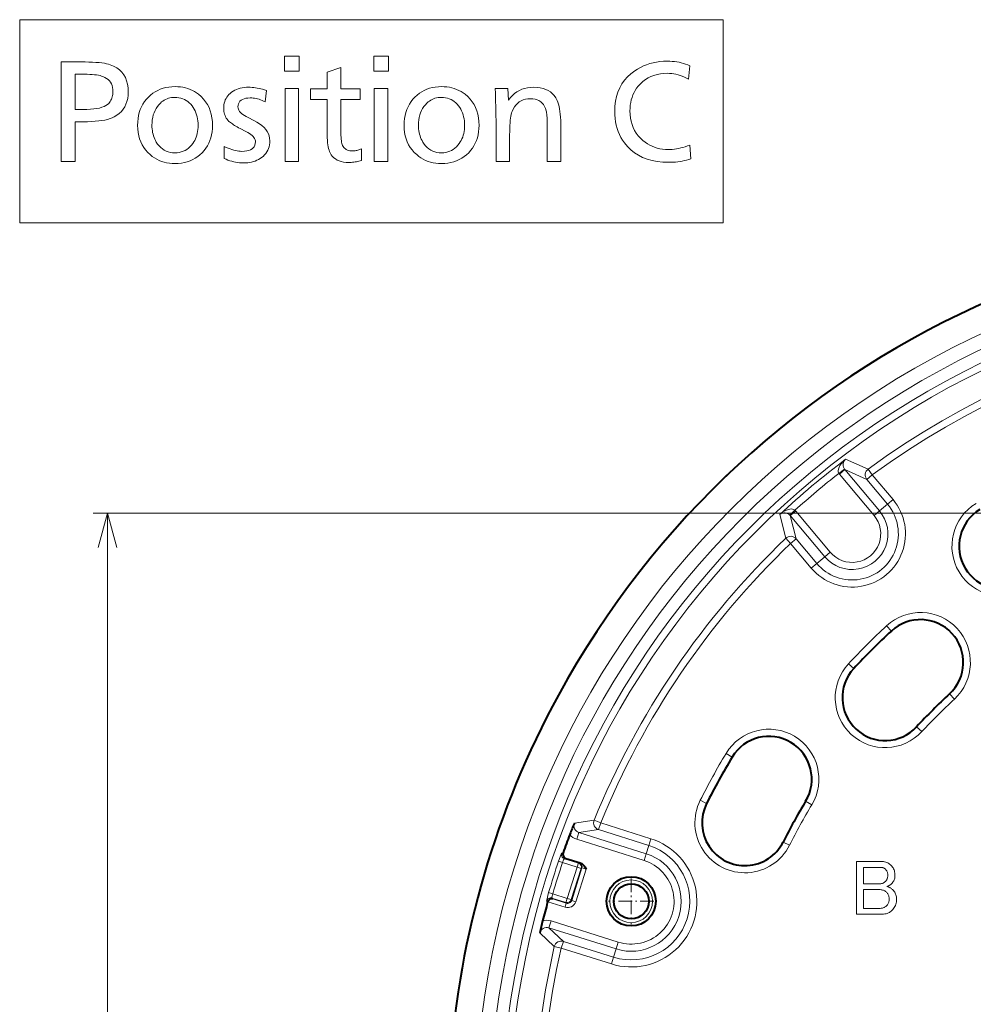
# Model space of a CAD drawing. Extents: x 39 to 758, y 45 to 545.
# Drawn here: x 43 to 110, y 282 to 351 of the extents above; entities that cross this region are included whole.
import ezdxf

# ---------------------------------------------------------------- set-up
doc = ezdxf.new("R2010")
doc.units = 0
doc.linetypes.add('DASHDOT', pattern=[18.5, 12, -3, 0.5, -3])

msp = doc.modelspace()

# ---------------------------------------------------------------- linework, layer by layer
at = {"color": 7, "lineweight": 13}
for p, q in [((100.691422, 320.116486), (102.271019, 319.41571)), ((100.215073, 319.120178), (100.621674, 319.41098)), ((100.262451, 319.059082), (100.215073, 319.120178)), ((100.645416, 319.380432), (100.262451, 319.059082)), ((102.689316, 316.16684), (100.262451, 319.059082)), ((100.645416, 319.380432), (100.621674, 319.41098)), ((100.645416, 319.380432), (102.183365, 318.691284)), ((103.072281, 316.48819), (100.645416, 319.380432)), ((102.56633, 319.012604), (102.183365, 318.691284)), ((102.271019, 319.41571), (102.56633, 319.012604)), ((104.018417, 317.282074), (102.56633, 319.012604)), ((103.635452, 316.960754), (102.183365, 318.691284)), ((103.072281, 316.48819), (103.635452, 316.960754)), ((104.018417, 317.282074), (103.635452, 316.960754)), ((131.4888, 316.326294), (47.866348, 316.326294)), ((48.866348, 232.926285), (48.866348, 316.326294)), ((96.069183, 316.237976), (96.485016, 314.560669)), ((97.133072, 316.534058), (96.776062, 316.184143)), ((96.776062, 316.184143), (96.802048, 316.155457)), ((96.802048, 316.155457), (97.185013, 316.476807)), ((96.802048, 316.155457), (97.213669, 314.52121)), ((99.228928, 313.263214), (96.802048, 316.155457)), ((97.133072, 316.534058), (97.185013, 316.476807)), ((99.611893, 313.584564), (97.185013, 316.476807)), ((103.072281, 316.48819), (102.689316, 316.16684)), ((96.485016, 314.560669), (96.830704, 314.19986)), ((96.830704, 314.19986), (97.213669, 314.52121)), ((98.282791, 312.46933), (96.830704, 314.19986)), ((98.665756, 312.79068), (97.213669, 314.52121)), ((99.228928, 313.263214), (99.611893, 313.584564)), ((98.282791, 312.46933), (98.665756, 312.79068)), ((99.228928, 313.263214), (98.665756, 312.79068)), ((103.562561, 308.416046), (103.901955, 308.048889)), ((100.892746, 305.746246), (101.259918, 305.40686)), ((108.326012, 303.262756), (107.986618, 303.629944)), ((106.046066, 300.982819), (105.678902, 301.322205)), ((92.296021, 299.448334), (92.724808, 299.191162)), ((90.482872, 296.157074), (90.929375, 295.932068)), ((98.314171, 295.838806), (97.885376, 296.096008)), ((81.651604, 294.558685), (83.035782, 294.762482)), ((83.035782, 294.762482), (83.498596, 294.574066)), ((81.967033, 293.8992), (83.348267, 294.09729)), ((83.498596, 294.574066), (83.348267, 294.09729)), ((86.872284, 292.986176), (83.348267, 294.09729)), ((87.022614, 293.462952), (83.498596, 294.574066)), ((81.816696, 293.422424), (81.967033, 293.8992)), ((86.540253, 291.933105), (81.816696, 293.422424)), ((86.690582, 292.409882), (81.967033, 293.8992)), ((87.022614, 293.462952), (86.872284, 292.986176)), ((96.749664, 292.998901), (96.303162, 293.223907)), ((86.690582, 292.409882), (86.872284, 292.986176)), ((80.536499, 291.886383), (80.820602, 291.790619)), ((80.75177, 292.450775), (80.857353, 292.467163)), ((80.944672, 292.06601), (81.050385, 292.082184)), ((81.926414, 291.756439), (80.944672, 292.06601)), ((86.540253, 291.933105), (86.690582, 292.409882)), ((101.447609, 291.86145), (103.181717, 291.86145)), ((101.447609, 288.154785), (101.447609, 291.86145)), ((103.181717, 291.86145), (103.266907, 291.858612)), ((103.266907, 291.858612), (103.34906, 291.850159)), ((103.34906, 291.850159), (103.428177, 291.83609)), ((103.428177, 291.83609), (103.504257, 291.816345)), ((81.83622, 291.470367), (80.820602, 291.790619)), ((81.83622, 291.470367), (81.142899, 289.271454)), ((82.122292, 291.380188), (81.42897, 289.181244)), ((82.175064, 291.407654), (81.456444, 289.128479)), ((82.464233, 291.327271), (81.742516, 289.038269)), ((81.83622, 291.470367), (81.926414, 291.756439)), ((81.83622, 291.470367), (82.122292, 291.380188)), ((81.979195, 291.783936), (81.926414, 291.756439)), ((82.175064, 291.407654), (82.122292, 291.380188)), ((101.946167, 291.449585), (101.946167, 290.300751)), ((103.160034, 291.449585), (101.946167, 291.449585)), ((103.19841, 291.448273), (103.160034, 291.449585)), ((103.235474, 291.444397), (103.19841, 291.448273)), ((103.27124, 291.437897), (103.235474, 291.444397)), ((103.305702, 291.428772), (103.27124, 291.437897)), ((103.338867, 291.417084), (103.305702, 291.428772)), ((103.370728, 291.402771), (103.338867, 291.417084)), ((103.401291, 291.385864), (103.370728, 291.402771)), ((103.430557, 291.366364), (103.401291, 291.385864)), ((103.458527, 291.344238), (103.430557, 291.366364)), ((103.485184, 291.319519), (103.458527, 291.344238)), ((103.518127, 291.28421), (103.485184, 291.319519)), ((103.504257, 291.816345), (103.577309, 291.790985)), ((103.547607, 291.247559), (103.518127, 291.28421)), ((103.573624, 291.209625), (103.547607, 291.247559)), ((103.596161, 291.17041), (103.573624, 291.209625)), ((103.577309, 291.790985), (103.647324, 291.759979)), ((103.615242, 291.129852), (103.596161, 291.17041)), ((103.647324, 291.759979), (103.714302, 291.723358)), ((103.714302, 291.723358), (103.778244, 291.681091)), ((103.778244, 291.681091), (103.839157, 291.633179)), ((103.839157, 291.633179), (103.897034, 291.579651)), ((103.897034, 291.579651), (103.946457, 291.525879)), ((103.946457, 291.525879), (103.990677, 291.468658)), ((103.990677, 291.468658), (104.029694, 291.407959)), ((104.029694, 291.407959), (104.063507, 291.343811)), ((104.063507, 291.343811), (104.092117, 291.276184)), ((104.092117, 291.276184), (104.115532, 291.205078)), ((104.115532, 291.205078), (104.133743, 291.130524)), ((103.454185, 290.423645), (103.485184, 290.452484)), ((103.485184, 290.452484), (103.518127, 290.488251)), ((103.518127, 290.488251), (103.547607, 290.526184)), ((103.547607, 290.526184), (103.573624, 290.566284)), ((103.573624, 290.566284), (103.596161, 290.608551)), ((103.596161, 290.608551), (103.615242, 290.652985)), ((103.630844, 291.088013), (103.615242, 291.129852)), ((103.615242, 290.652985), (103.630844, 290.699585)), ((103.64299, 291.044891), (103.630844, 291.088013)), ((103.630844, 290.699585), (103.64299, 290.748352)), ((103.651657, 291.000458), (103.64299, 291.044891)), ((103.64299, 290.748352), (103.651657, 290.799286)), ((103.65686, 290.954712), (103.651657, 291.000458)), ((103.651657, 290.799286), (103.65686, 290.852417)), ((103.658592, 290.907684), (103.65686, 290.954712)), ((103.65686, 290.852417), (103.658592, 290.907684)), ((104.040314, 290.453552), (104.004547, 290.400452)), ((104.071312, 290.50885), (104.040314, 290.453552)), ((104.097534, 290.566284), (104.071312, 290.50885)), ((104.119003, 290.625885), (104.097534, 290.566284)), ((104.135689, 290.687653), (104.119003, 290.625885)), ((104.133743, 291.130524), (104.146744, 291.05249)), ((104.147614, 290.751617), (104.135689, 290.687653)), ((104.146744, 291.05249), (104.154549, 290.970978)), ((104.15477, 290.817719), (104.147614, 290.751617)), ((104.154549, 290.970978), (104.15715, 290.886017)), ((104.15715, 290.886017), (104.15477, 290.817719)), ((101.946167, 290.300751), (103.116684, 290.300751)), ((101.946167, 289.888885), (101.946167, 288.56665)), ((103.051659, 289.888885), (101.946167, 289.888885)), ((103.115387, 289.886932), (103.051659, 289.888885)), ((103.176514, 289.881104), (103.115387, 289.886932)), ((103.116684, 290.300751), (103.159393, 290.302246)), ((103.159393, 290.302246), (103.20079, 290.306824)), ((103.235039, 289.871338), (103.176514, 289.881104)), ((103.20079, 290.306824), (103.240891, 290.314392)), ((103.290962, 289.857666), (103.235039, 289.871338)), ((103.240891, 290.314392), (103.279694, 290.325012)), ((103.279694, 290.325012), (103.317192, 290.338684)), ((103.344284, 289.840118), (103.290962, 289.857666)), ((103.317192, 290.338684), (103.353394, 290.355377)), ((103.395004, 289.818665), (103.344284, 289.840118)), ((103.353394, 290.355377), (103.38829, 290.375092)), ((103.38829, 290.375092), (103.42189, 290.397858)), ((103.44313, 289.793304), (103.395004, 289.818665)), ((103.42189, 290.397858), (103.454185, 290.423645)), ((103.488647, 289.764038), (103.44313, 289.793304)), ((103.53157, 289.730865), (103.488647, 289.764038)), ((103.631927, 290.119324), (103.593567, 290.105652)), ((103.593567, 290.105652), (103.644501, 290.087677)), ((103.668999, 290.134277), (103.631927, 290.119324)), ((103.644501, 290.087677), (103.693275, 290.068359)), ((103.704765, 290.150513), (103.668999, 290.134277)), ((103.693275, 290.068359), (103.739883, 290.047791)), ((103.739227, 290.168091), (103.704765, 290.150513)), ((103.772392, 290.186951), (103.739227, 290.168091)), ((103.739883, 290.047791), (103.784317, 290.025879)), ((103.80426, 290.207092), (103.772392, 290.186951)), ((103.784317, 290.025879), (103.826584, 290.002686)), ((103.834824, 290.228577), (103.80426, 290.207092)), ((103.826584, 290.002686), (103.866684, 289.97821)), ((103.86409, 290.251312), (103.834824, 290.228577)), ((103.892044, 290.275391), (103.86409, 290.251312)), ((103.866684, 289.97821), (103.904617, 289.952393)), ((103.918709, 290.300751), (103.892044, 290.275391)), ((103.904617, 289.952393), (103.940384, 289.925323)), ((103.964012, 290.349518), (103.918709, 290.300751)), ((103.940384, 289.925323), (103.973984, 289.896912)), ((104.004547, 290.400452), (103.964012, 290.349518)), ((103.973984, 289.896912), (104.005417, 289.867218)), ((104.005417, 289.867218), (104.05484, 289.813904)), ((104.05484, 289.813904), (104.09906, 289.757965)), ((104.09906, 289.757965), (104.138077, 289.699432)), ((79.692238, 289.090393), (79.769333, 289.016388)), ((79.839615, 289.676178), (80.127274, 289.591675)), ((80.070953, 289.294922), (80.139839, 289.229065)), ((81.052696, 288.985382), (80.070953, 289.294922)), ((81.142899, 289.271454), (80.127274, 289.591675)), ((81.08017, 288.932587), (80.139839, 289.229065)), ((81.052696, 288.985382), (81.142899, 289.271454)), ((81.142899, 289.271454), (81.42897, 289.181244)), ((81.456444, 289.128479), (81.42897, 289.181244)), ((81.456444, 289.128479), (81.742516, 289.038269)), ((103.571884, 289.693817), (103.53157, 289.730865)), ((103.604836, 289.657837), (103.571884, 289.693817)), ((103.634315, 289.619232), (103.604836, 289.657837)), ((103.660324, 289.578064), (103.634315, 289.619232)), ((103.682877, 289.534271), (103.660324, 289.578064)), ((103.70195, 289.487885), (103.682877, 289.534271)), ((103.717552, 289.438904), (103.70195, 289.487885)), ((103.729691, 289.387299), (103.717552, 289.438904)), ((103.727737, 289.055664), (103.737495, 289.107666)), ((103.738358, 289.333099), (103.729691, 289.387299)), ((103.737495, 289.107666), (103.743347, 289.161438)), ((103.743561, 289.276337), (103.738358, 289.333099)), ((103.743347, 289.161438), (103.7453, 289.216919)), ((103.7453, 289.216919), (103.743561, 289.276337)), ((104.138077, 289.699432), (104.17189, 289.638306)), ((104.17189, 289.638306), (104.2005, 289.574585)), ((104.2005, 289.574585), (104.223907, 289.50827)), ((104.223907, 289.50827), (104.242119, 289.439331)), ((104.242119, 289.439331), (104.255127, 289.367798)), ((104.262283, 289.123077), (104.252525, 289.032257)), ((104.255127, 289.367798), (104.262924, 289.293671)), ((104.265533, 289.216919), (104.262283, 289.123077)), ((104.262924, 289.293671), (104.265533, 289.216919)), ((80.989975, 288.646515), (79.773209, 289.030151)), ((81.08017, 288.932587), (80.989975, 288.646515)), ((81.08017, 288.932587), (81.052696, 288.985382)), ((101.946167, 288.56665), (103.051659, 288.56665)), ((103.051659, 288.56665), (103.115173, 288.568359)), ((103.115173, 288.568359), (103.175644, 288.573578)), ((103.175644, 288.573578), (103.233093, 288.582245)), ((103.233093, 288.582245), (103.287491, 288.594391)), ((103.287491, 288.594391), (103.338867, 288.609985)), ((103.338867, 288.609985), (103.387207, 288.629059)), ((103.387207, 288.629059), (103.43251, 288.651611)), ((103.43251, 288.651611), (103.474777, 288.677612)), ((103.474777, 288.677612), (103.514008, 288.707092)), ((103.514008, 288.707092), (103.550217, 288.740051)), ((103.550217, 288.740051), (103.58728, 288.779938)), ((103.58728, 288.779938), (103.620438, 288.821564)), ((103.620438, 288.821564), (103.649704, 288.864899)), ((103.649704, 288.864899), (103.675064, 288.910004)), ((103.675064, 288.910004), (103.696526, 288.956818)), ((103.696526, 288.956818), (103.714081, 289.005371)), ((103.714081, 289.005371), (103.727737, 289.055664)), ((103.940384, 288.414917), (103.885757, 288.365479)), ((104.002167, 288.481445), (103.940384, 288.414917)), ((104.057434, 288.551025), (104.002167, 288.481445)), ((104.106209, 288.623657), (104.057434, 288.551025)), ((104.148483, 288.69931), (104.106209, 288.623657)), ((104.184242, 288.777985), (104.148483, 288.69931)), ((104.213501, 288.859711), (104.184242, 288.777985)), ((104.236267, 288.944458), (104.213501, 288.859711)), ((104.252525, 289.032257), (104.236267, 288.944458)), ((80.007263, 287.683624), (79.856934, 287.206848)), ((84.730812, 286.194275), (80.007263, 287.683624)), ((103.160034, 288.154785), (101.447609, 288.154785)), ((103.261482, 288.157379), (103.160034, 288.154785)), ((103.357727, 288.165192), (103.261482, 288.157379)), ((103.448769, 288.178192), (103.357727, 288.165192)), ((103.534607, 288.196411), (103.448769, 288.178192)), ((103.615242, 288.219818), (103.534607, 288.196411)), ((103.690674, 288.248444), (103.615242, 288.219818)), ((103.76091, 288.282257), (103.690674, 288.248444)), ((103.825935, 288.321259), (103.76091, 288.282257)), ((103.885757, 288.365479), (103.825935, 288.321259)), ((80.874763, 286.25235), (79.856934, 287.206848)), ((84.580482, 285.717499), (79.856934, 287.206848)), ((80.237244, 285.886688), (79.220291, 286.847534)), ((80.724434, 285.775543), (80.237244, 285.886688)), ((80.724434, 285.775543), (80.874763, 286.25235)), ((84.248451, 284.664429), (80.724434, 285.775543)), ((84.398781, 285.141235), (80.874763, 286.25235)), ((84.580482, 285.717499), (84.398781, 285.141235)), ((84.730812, 286.194275), (84.580482, 285.717499)), ((84.248451, 284.664429), (84.398781, 285.141235))]:
    msp.add_line(p, q, dxfattribs=at)
at = {"color": 7, "lineweight": 40}
for p, q in [((81.050385, 292.082184), (82.060242, 291.763763)), ((79.773209, 289.030151), (79.769333, 289.016388))]:
    msp.add_line(p, q, dxfattribs=at)
at = {"color": 7, "linetype": 'DASHDOT', "lineweight": 13, "ltscale": 0.079918}
msp.add_line((85.635529, 290.662048), (85.635529, 287.465332), dxfattribs=at)
at = {"color": 7, "linetype": 'DASHDOT', "lineweight": 13, "ltscale": 0.079917}
msp.add_line((87.233879, 289.06369), (84.037186, 289.06369), dxfattribs=at)
at = {"color": 7, "lineweight": 13}
for points in [[(42.697891, 336.718811), (42.697891, 350.983521), (92.084442, 350.983521), (92.084442, 336.718811)], [(45.605453, 348.01712), (46.987808, 348.01712), (47.284489, 348.015198), (47.561085, 348.009399), (47.817596, 347.999725), (48.054028, 347.986206), (48.27037, 347.968811), (48.466629, 347.94754), (48.642807, 347.922424), (48.798901, 347.893433), (48.934906, 347.860565), (49.050835, 347.823853), (49.291924, 347.720947), (49.507641, 347.598816), (49.697975, 347.457428), (49.862934, 347.296783), (50.002514, 347.116913), (50.116714, 346.917816), (50.20554, 346.699432), (50.268986, 346.461853), (50.307053, 346.204987), (50.31974, 345.928894), (50.309868, 345.685791), (50.280243, 345.457306), (50.230873, 345.243439), (50.161758, 345.044189), (50.072891, 344.859558), (49.964279, 344.689575), (49.835915, 344.53418), (49.687809, 344.393433), (49.519951, 344.267303), (49.332344, 344.155792), (49.19495, 344.091125), (49.039909, 344.033264), (48.867218, 343.982208), (48.676884, 343.937988), (48.468899, 343.900543), (48.243271, 343.869904), (47.999992, 343.846069), (47.739067, 343.829071), (47.460495, 343.818848), (47.164276, 343.81546), (46.601254, 343.81546), (46.601254, 341.01712), (45.605453, 341.01712)], [(62.332344, 348.428894), (62.332344, 347.378479), (61.290329, 347.378479), (61.290329, 348.428894)], [(68.597054, 348.428894), (68.597054, 347.378479), (67.555038, 347.378479), (67.555038, 348.428894)], [(89.748314, 347.752441), (89.66848, 346.807037), (89.5205, 346.885284), (89.372345, 346.955292), (89.22403, 347.017059), (89.075539, 347.070587), (88.92688, 347.115875), (88.778061, 347.152924), (88.629074, 347.181763), (88.479912, 347.202332), (88.330582, 347.214691), (88.181091, 347.218811), (87.926849, 347.209747), (87.683441, 347.182526), (87.450882, 347.137146), (87.229156, 347.073608), (87.018272, 346.991913), (86.81823, 346.89209), (86.629028, 346.774109), (86.450668, 346.63797), (86.283142, 346.483704), (86.126465, 346.311249), (86.01709, 346.168365), (85.919235, 346.018646), (85.832893, 345.862122), (85.758064, 345.698822), (85.69474, 345.528687), (85.642937, 345.351746), (85.602646, 345.16803), (85.57386, 344.977478), (85.556595, 344.780121), (85.550835, 344.575958), (85.559906, 344.322296), (85.587135, 344.078979), (85.632523, 343.846008), (85.696045, 343.623352), (85.777725, 343.411041), (85.877556, 343.209076), (85.995544, 343.017426), (86.131676, 342.836121), (86.285965, 342.665161), (86.458397, 342.504517), (86.610878, 342.383179), (86.76915, 342.274628), (86.933228, 342.178802), (87.103104, 342.095795), (87.278778, 342.025543), (87.460251, 341.968048), (87.647514, 341.92334), (87.840584, 341.891418), (88.039444, 341.872253), (88.24411, 341.865875), (88.381676, 341.868988), (88.522095, 341.878296), (88.665375, 341.89386), (88.811508, 341.915619), (88.960495, 341.943604), (89.11235, 341.977814), (89.267052, 342.018219), (89.424622, 342.06485), (89.585037, 342.117737), (89.748314, 342.176788), (89.819748, 341.206207), (89.67247, 341.160706), (89.523102, 341.119995), (89.371628, 341.084076), (89.218063, 341.052917), (89.062393, 341.026581), (88.904617, 341.005035), (88.744743, 340.988281), (88.582764, 340.976288), (88.418686, 340.969116), (88.252518, 340.966705), (87.847221, 340.980408), (87.463272, 341.021515), (87.10067, 341.089996), (86.759399, 341.185883), (86.439491, 341.309143), (86.140915, 341.459808), (85.863693, 341.637878), (85.607803, 341.843353), (85.373276, 342.076202), (85.16008, 342.336456), (85.030746, 342.524261), (84.915039, 342.719666), (84.812935, 342.922607), (84.724449, 343.133087), (84.649574, 343.351166), (84.588318, 343.576782), (84.540665, 343.809998), (84.506638, 344.050751), (84.486214, 344.299072), (84.479401, 344.554962), (84.493484, 344.919098), (84.535706, 345.265381), (84.606087, 345.593719), (84.704613, 345.904205), (84.831299, 346.196747), (84.98613, 346.471405), (85.169113, 346.72818), (85.380249, 346.967041), (85.61953, 347.188019), (85.886971, 347.391083), (86.084488, 347.519623), (86.288818, 347.634613), (86.499954, 347.736084), (86.717896, 347.824036), (86.942642, 347.898438), (87.174194, 347.95932), (87.412552, 348.006683), (87.65773, 348.040497), (87.909698, 348.060791), (88.16848, 348.067566), (88.340073, 348.064392), (88.508652, 348.054962), (88.674194, 348.039185), (88.836716, 348.01712), (88.996216, 347.98877), (89.152679, 347.954102), (89.306129, 347.913147), (89.456551, 347.865875), (89.603943, 347.812317)], [(46.601254, 347.160004), (46.601254, 344.672607), (47.147472, 344.672607), (47.420372, 344.67691), (47.67268, 344.689911), (47.904404, 344.711548), (48.11554, 344.741852), (48.306084, 344.780792), (48.476044, 344.8284), (48.625412, 344.884644), (48.754196, 344.949585), (48.862389, 345.023132), (48.949993, 345.105377), (49.006672, 345.174072), (49.057388, 345.245697), (49.102135, 345.320282), (49.140915, 345.397797), (49.173733, 345.478271), (49.200581, 345.561676), (49.221462, 345.64801), (49.236378, 345.737305), (49.245327, 345.829529), (49.24831, 345.924683), (49.241295, 346.077545), (49.220245, 346.220154), (49.185162, 346.352509), (49.136044, 346.474609), (49.072891, 346.586456), (48.995705, 346.688049), (48.904488, 346.779388), (48.799236, 346.860504), (48.679951, 346.931335), (48.546631, 346.991913), (48.45348, 347.023865), (48.347134, 347.052429), (48.227596, 347.077637), (48.094868, 347.099487), (47.94894, 347.117981), (47.789825, 347.133087), (47.617512, 347.144867), (47.432011, 347.153259), (47.233311, 347.158325), (47.02142, 347.160004)], [(65.24411, 347.630585), (65.24411, 346.134766), (66.605453, 346.134766), (66.605453, 345.386871), (65.24411, 345.386871), (65.24411, 343.365875), (65.245331, 343.184357), (65.248985, 343.016296), (65.255081, 342.861664), (65.263611, 342.72049), (65.274574, 342.592773), (65.287979, 342.478485), (65.303818, 342.377625), (65.322098, 342.290253), (65.342812, 342.216278), (65.365959, 342.155792), (65.404785, 342.081543), (65.450668, 342.015106), (65.503601, 341.956512), (65.563606, 341.905701), (65.630661, 341.862732), (65.704788, 341.827545), (65.785957, 341.800201), (65.874191, 341.78067), (65.96949, 341.768951), (66.071838, 341.765045), (66.131844, 341.766541), (66.192513, 341.771088), (66.25386, 341.778656), (66.315872, 341.789246), (66.378563, 341.802856), (66.441925, 341.819489), (66.505959, 341.839142), (66.570663, 341.861847), (66.636047, 341.887543), (66.702095, 341.91629), (66.702095, 341.105377), (66.609238, 341.077423), (66.51722, 341.052429), (66.426041, 341.030365), (66.335709, 341.011261), (66.246216, 340.995087), (66.157555, 340.981842), (66.06974, 340.971558), (65.982765, 340.964203), (65.896629, 340.959778), (65.81134, 340.958313), (65.620369, 340.965027), (65.442429, 340.985199), (65.277512, 341.018799), (65.125626, 341.065887), (64.986755, 341.126373), (64.860916, 341.200317), (64.748108, 341.28772), (64.648315, 341.38855), (64.561546, 341.502838), (64.487808, 341.630585), (64.450287, 341.71698), (64.416718, 341.816467), (64.387093, 341.929077), (64.36142, 342.054779), (64.339699, 342.193604), (64.32193, 342.345551), (64.308105, 342.51059), (64.298225, 342.688721), (64.292305, 342.880005), (64.290329, 343.084351), (64.290329, 345.386871), (63.105453, 345.386871), (63.105453, 346.134766), (64.290329, 346.134766), (64.290329, 347.307037)], [(53.605453, 346.28183), (53.795918, 346.276459), (53.980751, 346.260315), (54.15995, 346.233429), (54.333523, 346.195801), (54.501465, 346.1474), (54.663773, 346.088226), (54.820454, 346.018311), (54.971504, 345.937653), (55.116924, 345.846222), (55.256714, 345.744019), (55.442726, 345.583801), (55.609154, 345.410736), (55.756001, 345.224823), (55.88327, 345.026031), (55.990959, 344.814392), (56.079067, 344.589905), (56.147598, 344.352539), (56.196548, 344.102356), (56.225918, 343.839264), (56.235706, 343.563354), (56.228439, 343.33313), (56.206631, 343.11142), (56.170288, 342.898193), (56.119404, 342.693451), (56.053986, 342.497162), (55.974026, 342.309387), (55.879532, 342.130127), (55.770496, 341.95932), (55.646927, 341.796997), (55.508816, 341.643188), (55.355873, 341.497894), (55.19453, 341.367889), (55.02478, 341.253174), (54.846634, 341.153778), (54.660076, 341.069641), (54.465118, 341.000824), (54.261757, 340.947296), (54.049992, 340.909058), (53.829826, 340.886139), (53.601254, 340.878479), (53.400078, 340.884735), (53.204948, 340.903534), (53.015877, 340.934814), (52.832848, 340.978638), (52.655876, 341.035004), (52.484951, 341.103851), (52.320076, 341.185242), (52.161255, 341.279144), (52.00848, 341.38559), (51.861755, 341.504517), (51.693314, 341.664276), (51.542599, 341.83429), (51.409615, 342.014526), (51.294361, 342.205048), (51.196842, 342.405792), (51.11705, 342.616791), (51.054993, 342.838043), (51.010666, 343.06958), (50.98407, 343.31134), (50.975204, 343.563354), (50.982849, 343.804077), (51.005791, 344.035461), (51.044025, 344.257507), (51.097557, 344.470245), (51.166378, 344.673645), (51.250496, 344.867737), (51.349907, 345.05246), (51.464615, 345.227905), (51.594612, 345.393982), (51.739906, 345.550751), (51.89016, 345.689667), (52.048481, 345.813934), (52.214867, 345.923615), (52.38932, 346.018646), (52.571842, 346.09906), (52.762428, 346.164856), (52.961086, 346.216034), (53.167809, 346.252594), (53.382599, 346.274536)], [(60.01722, 346.021332), (59.937386, 345.218811), (59.828564, 345.269897), (59.720581, 345.315613), (59.613438, 345.355957), (59.507137, 345.39093), (59.401672, 345.420502), (59.29705, 345.444702), (59.193268, 345.463531), (59.090328, 345.476959), (58.988228, 345.485046), (58.886967, 345.487732), (58.723312, 345.481415), (58.576881, 345.462524), (58.447681, 345.431), (58.335709, 345.386871), (58.240959, 345.33017), (58.163437, 345.260834), (58.103142, 345.178894), (58.060078, 345.084351), (58.034237, 344.977203), (58.025623, 344.857483), (58.032681, 344.777344), (58.053856, 344.698303), (58.089153, 344.620361), (58.138565, 344.543518), (58.202095, 344.467773), (58.279739, 344.393097), (58.371506, 344.319519), (58.477386, 344.24704), (58.597389, 344.175659), (58.731506, 344.105377), (59.126465, 343.912079), (59.34201, 343.797211), (59.534866, 343.676117), (59.705032, 343.548828), (59.852516, 343.415283), (59.977303, 343.275543), (60.079407, 343.129578), (60.158817, 342.977386), (60.215538, 342.81897), (60.249573, 342.654358), (60.260918, 342.483521), (60.255035, 342.337006), (60.237389, 342.196625), (60.207977, 342.062378), (60.166801, 341.934265), (60.113857, 341.812286), (60.049152, 341.696472), (59.972683, 341.586761), (59.884445, 341.483185), (59.784447, 341.385742), (59.672684, 341.294434), (59.571548, 341.224182), (59.464783, 341.161346), (59.352386, 341.105865), (59.234364, 341.0578), (59.110706, 341.01712), (58.981422, 340.983856), (58.846504, 340.957977), (58.705959, 340.939484), (58.559784, 340.928406), (58.407974, 340.924683), (58.271126, 340.927795), (58.134529, 340.937134), (57.998184, 340.952667), (57.862095, 340.974457), (57.726254, 341.002441), (57.590664, 341.036621), (57.45533, 341.077057), (57.320244, 341.123688), (57.185413, 341.176544), (57.050835, 341.235626), (57.059235, 342.08017), (57.200161, 342.014709), (57.337219, 341.956116), (57.470413, 341.904449), (57.599739, 341.85965), (57.725204, 341.821747), (57.846798, 341.790741), (57.964531, 341.766632), (58.078396, 341.74939), (58.188396, 341.739075), (58.294533, 341.735626), (58.476547, 341.74234), (58.639404, 341.762512), (58.783104, 341.796112), (58.907639, 341.84317), (59.013016, 341.903687), (59.099236, 341.977631), (59.166294, 342.065033), (59.214195, 342.165863), (59.242935, 342.280151), (59.252514, 342.407898), (59.245789, 342.481628), (59.225624, 342.554962), (59.192009, 342.627838), (59.144951, 342.700317), (59.084446, 342.7724), (59.010498, 342.844025), (58.923103, 342.915253), (58.822262, 342.986053), (58.707977, 343.056427), (58.580246, 343.126373), (58.181084, 343.336456), (58.072598, 343.394501), (57.970665, 343.450928), (57.875286, 343.505737), (57.786465, 343.55899), (57.704193, 343.610626), (57.628479, 343.660675), (57.559319, 343.709106), (57.496716, 343.755951), (57.440666, 343.801208), (57.391171, 343.844879), (57.320915, 343.91684), (57.25806, 343.993256), (57.202599, 344.074158), (57.15453, 344.159485), (57.113857, 344.249268), (57.080582, 344.343506), (57.054699, 344.44223), (57.036209, 344.54538), (57.025116, 344.652985), (57.021423, 344.765045), (57.025959, 344.890411), (57.039574, 345.011078), (57.062263, 345.127045), (57.094025, 345.238312), (57.134865, 345.344879), (57.184784, 345.446716), (57.243774, 345.543854), (57.311844, 345.636292), (57.388985, 345.72403), (57.475204, 345.807037), (57.575916, 345.889282), (57.683102, 345.96286), (57.796757, 346.027771), (57.916885, 346.084015), (58.04348, 346.131622), (58.176548, 346.170593), (58.316086, 346.200867), (58.462093, 346.222504), (58.614571, 346.235504), (58.773521, 346.239838), (58.891842, 346.23764), (59.011505, 346.231079), (59.132515, 346.220154), (59.254868, 346.204865), (59.378563, 346.185211), (59.503609, 346.161163), (59.629993, 346.132751), (59.757725, 346.100006), (59.886799, 346.062836)], [(62.286125, 346.151581), (62.286125, 341.01712), (61.332344, 341.01712), (61.332344, 346.151581)], [(68.550835, 346.151581), (68.550835, 341.01712), (67.597054, 341.01712), (67.597054, 346.151581)], [(72.31974, 346.28183), (72.510208, 346.276459), (72.695038, 346.260315), (72.874237, 346.233429), (73.047806, 346.195801), (73.215752, 346.1474), (73.378059, 346.088226), (73.534744, 346.018311), (73.685791, 345.937653), (73.831207, 345.846222), (73.971001, 345.744019), (74.157013, 345.583801), (74.323441, 345.410736), (74.470291, 345.224823), (74.597557, 345.026031), (74.705246, 344.814392), (74.79335, 344.589905), (74.861885, 344.352539), (74.910835, 344.102356), (74.940201, 343.839264), (74.949997, 343.563354), (74.942726, 343.33313), (74.920914, 343.11142), (74.884575, 342.898193), (74.833694, 342.693451), (74.768272, 342.497162), (74.688309, 342.309387), (74.593819, 342.130127), (74.484787, 341.95932), (74.361214, 341.796997), (74.223099, 341.643188), (74.07016, 341.497894), (73.908813, 341.367889), (73.739067, 341.253174), (73.560913, 341.153778), (73.374359, 341.069641), (73.179405, 341.000824), (72.976044, 340.947296), (72.764282, 340.909058), (72.544113, 340.886139), (72.315536, 340.878479), (72.114365, 340.884735), (71.919235, 340.903534), (71.730164, 340.934814), (71.547134, 340.978638), (71.370163, 341.035004), (71.199234, 341.103851), (71.034363, 341.185242), (70.875534, 341.279144), (70.722763, 341.38559), (70.576042, 341.504517), (70.4076, 341.664276), (70.256882, 341.83429), (70.123901, 342.014526), (70.008652, 342.205048), (69.911125, 342.405792), (69.831337, 342.616791), (69.769279, 342.838043), (69.724953, 343.06958), (69.698357, 343.31134), (69.689491, 343.563354), (69.697136, 343.804077), (69.720078, 344.035461), (69.758316, 344.257507), (69.811844, 344.470245), (69.880661, 344.673645), (69.964783, 344.867737), (70.064194, 345.05246), (70.178902, 345.227905), (70.308899, 345.393982), (70.454193, 345.550751), (70.604446, 345.689667), (70.762764, 345.813934), (70.929153, 345.923615), (71.103607, 346.018646), (71.286125, 346.09906), (71.476715, 346.164856), (71.675369, 346.216034), (71.882095, 346.252594), (72.096886, 346.274536)], [(76.971001, 346.151581), (77.01722, 345.336456), (77.15062, 345.508087), (77.293686, 345.661682), (77.446426, 345.79718), (77.608818, 345.914612), (77.780876, 346.013977), (77.962601, 346.095276), (78.153984, 346.158508), (78.355034, 346.203674), (78.56575, 346.230774), (78.786133, 346.239838), (79.022644, 346.230591), (79.243103, 346.20285), (79.447517, 346.156616), (79.63588, 346.091919), (79.808182, 346.008728), (79.964447, 345.907043), (80.10466, 345.786896), (80.228821, 345.648224), (80.336929, 345.491089), (80.428986, 345.31546), (80.48008, 345.190491), (80.525787, 345.050903), (80.566132, 344.896729), (80.601089, 344.727905), (80.630661, 344.544434), (80.654861, 344.346375), (80.673691, 344.133698), (80.687134, 343.906372), (80.695206, 343.664459), (80.697891, 343.407898), (80.697891, 341.01712), (79.74411, 341.01712), (79.74411, 343.323853), (79.743317, 343.505188), (79.740921, 343.674438), (79.736923, 343.831573), (79.731339, 343.976624), (79.724152, 344.109558), (79.715378, 344.230408), (79.704987, 344.339142), (79.693024, 344.435791), (79.679451, 344.520325), (79.664276, 344.592773), (79.615288, 344.752441), (79.552353, 344.895294), (79.475449, 345.021332), (79.384613, 345.130585), (79.279831, 345.223022), (79.161087, 345.298645), (79.028397, 345.357483), (78.88176, 345.399475), (78.721176, 345.424683), (78.546631, 345.433105), (78.371254, 345.424072), (78.206467, 345.396973), (78.052261, 345.351807), (77.908646, 345.288574), (77.77562, 345.207245), (77.653183, 345.10788), (77.541336, 344.990448), (77.440079, 344.85495), (77.349411, 344.701385), (77.269318, 344.529724), (77.237389, 344.440063), (77.208817, 344.334106), (77.183609, 344.211853), (77.161758, 344.073273), (77.143272, 343.918396), (77.128143, 343.747223), (77.116379, 343.559753), (77.107979, 343.355957), (77.102936, 343.135864), (77.101257, 342.899475), (77.101257, 341.01712), (76.147476, 341.01712), (76.147476, 343.554962), (76.146843, 343.749573), (76.144951, 343.958649), (76.1418, 344.18219), (76.13739, 344.420166), (76.131714, 344.672607), (76.124786, 344.939484), (76.116592, 345.220825), (76.107132, 345.516632), (76.09642, 345.826874), (76.08445, 346.151581)], [(53.59285, 345.529724), (53.475327, 345.525696), (53.36142, 345.513611), (53.251125, 345.493439), (53.144447, 345.46521), (53.041378, 345.428894), (52.941925, 345.384521), (52.846085, 345.332092), (52.75386, 345.271576), (52.665245, 345.203003), (52.580246, 345.126373), (52.466885, 345.0065), (52.365456, 344.878815), (52.275959, 344.743317), (52.198395, 344.599976), (52.132767, 344.448853), (52.079067, 344.289917), (52.037304, 344.123138), (52.007473, 343.948547), (51.989571, 343.766174), (51.983604, 343.575958), (51.986671, 343.442291), (51.995876, 343.31192), (52.011211, 343.184814), (52.032681, 343.061005), (52.060287, 342.94046), (52.094025, 342.823181), (52.1339, 342.709198), (52.179909, 342.59848), (52.232052, 342.491028), (52.290329, 342.386871), (52.385162, 342.243988), (52.488144, 342.116119), (52.599277, 342.003296), (52.718563, 341.905548), (52.846001, 341.822815), (52.98159, 341.755127), (53.125328, 341.702484), (53.277222, 341.664856), (53.437263, 341.642303), (53.605453, 341.634766), (53.759319, 341.641296), (53.906631, 341.660828), (54.047386, 341.69339), (54.181591, 341.738983), (54.309235, 341.797607), (54.430328, 341.869232), (54.544868, 341.953888), (54.652851, 342.051575), (54.75428, 342.162292), (54.849152, 342.286041), (54.920204, 342.394012), (54.983772, 342.506195), (55.039867, 342.622589), (55.088478, 342.743195), (55.129616, 342.867981), (55.163269, 342.996979), (55.189445, 343.130157), (55.208145, 343.267548), (55.21936, 343.409149), (55.223103, 343.554962), (55.218857, 343.716156), (55.206127, 343.872101), (55.18491, 344.022736), (55.155205, 344.16806), (55.117008, 344.308105), (55.070328, 344.442841), (55.01516, 344.572296), (54.951508, 344.696472), (54.879364, 344.815338), (54.798733, 344.928894), (54.704235, 345.04306), (54.603943, 345.145203), (54.497849, 345.235321), (54.38596, 345.313446), (54.268269, 345.379517), (54.144783, 345.433594), (54.015495, 345.475677), (53.880413, 345.505707), (53.739529, 345.523743)], [(72.307137, 345.529724), (72.189613, 345.525696), (72.075706, 345.513611), (71.965416, 345.493439), (71.858734, 345.46521), (71.755661, 345.428894), (71.656212, 345.384521), (71.560371, 345.332092), (71.46814, 345.271576), (71.379532, 345.203003), (71.294533, 345.126373), (71.181168, 345.0065), (71.079742, 344.878815), (70.99025, 344.743317), (70.912682, 344.599976), (70.847054, 344.448853), (70.79335, 344.289917), (70.751587, 344.123138), (70.721756, 343.948547), (70.703857, 343.766174), (70.697891, 343.575958), (70.700958, 343.442291), (70.710159, 343.31192), (70.725494, 343.184814), (70.746971, 343.061005), (70.774574, 342.94046), (70.808311, 342.823181), (70.84819, 342.709198), (70.894196, 342.59848), (70.946335, 342.491028), (71.004616, 342.386871), (71.099449, 342.243988), (71.202431, 342.116119), (71.313568, 342.003296), (71.432846, 341.905548), (71.560287, 341.822815), (71.695877, 341.755127), (71.839615, 341.702484), (71.991501, 341.664856), (72.15155, 341.642303), (72.31974, 341.634766), (72.47361, 341.641296), (72.620918, 341.660828), (72.761673, 341.69339), (72.895874, 341.738983), (73.023521, 341.797607), (73.144615, 341.869232), (73.259155, 341.953888), (73.367142, 342.051575), (73.468567, 342.162292), (73.563438, 342.286041), (73.634491, 342.394012), (73.698059, 342.506195), (73.75415, 342.622589), (73.802765, 342.743195), (73.843903, 342.867981), (73.877556, 342.996979), (73.903732, 343.130157), (73.922432, 343.267548), (73.933647, 343.409149), (73.937393, 343.554962), (73.933144, 343.716156), (73.92041, 343.872101), (73.8992, 344.022736), (73.869492, 344.16806), (73.831299, 344.308105), (73.784615, 344.442841), (73.729446, 344.572296), (73.665794, 344.696472), (73.593651, 344.815338), (73.513016, 344.928894), (73.418518, 345.04306), (73.31823, 345.145203), (73.212135, 345.235321), (73.100243, 345.313446), (72.982559, 345.379517), (72.85907, 345.433594), (72.729782, 345.475677), (72.594696, 345.505707), (72.453819, 345.523743)]]:
    msp.add_lwpolyline(points, close=True, dxfattribs=at)
for points in [[(100.215073, 319.120178), (100.174759, 319.221619), (100.168411, 319.316681), (100.203995, 319.489136), (100.285843, 319.664062), (100.390686, 319.81778), (100.512665, 319.956665), (100.691422, 320.116486)], [(100.621674, 319.41098), (100.550804, 319.548615), (100.526123, 319.651886), (100.528488, 319.819672), (100.589462, 319.991272), (100.691422, 320.116486)], [(49.513397, 313.911469), (48.866348, 316.326294), (48.219299, 313.911469)], [(97.133072, 316.534058), (97.040085, 316.5914), (96.897926, 316.618011), (96.774216, 316.609467), (96.548309, 316.544556), (96.294006, 316.410522), (96.069183, 316.237976)], [(96.776062, 316.184143), (96.698158, 316.249786), (96.549919, 316.321869), (96.447998, 316.343384), (96.358261, 316.3461), (96.204605, 316.314575), (96.069183, 316.237976)], [(80.75177, 292.450775), (80.749962, 292.449463), (80.744217, 292.440643), (80.712753, 292.370667), (80.536499, 291.886383)], [(80.944672, 292.06601), (80.942055, 292.064819), (80.93396, 292.054657), (80.891968, 291.970886), (80.820602, 291.790619)], [(79.839615, 289.676178), (79.701225, 289.155457), (79.691559, 289.099762), (79.691574, 289.09198), (79.692238, 289.090393)], [(80.127274, 289.591675), (80.07428, 289.358185), (80.068756, 289.312439), (80.068993, 289.299805), (80.070114, 289.295837), (80.070953, 289.294922)]]:
    msp.add_lwpolyline(points, dxfattribs=at)
at = {"color": 7, "lineweight": 40}
msp.add_lwpolyline([(82.060242, 291.763763), (82.15889, 291.71817), (82.225464, 291.669189), (82.32653, 291.559174), (82.376228, 291.485901), (82.464233, 291.327271)], dxfattribs=at)
at = {"color": 7, "lineweight": 13}
for centre, radius in [((136.182526, 273.126282), 61.534146), ((136.182526, 273.126282), 60.534772), ((136.182526, 273.126282), 59.681404), ((136.182526, 273.126282), 59.181708), ((85.635529, 289.06369), 1.5)]:
    msp.add_circle(centre, radius, dxfattribs=at)
at = {"color": 7, "lineweight": 40}
for radius in [1.7295, 1.2295]:
    msp.add_circle((85.635529, 289.06369), radius, dxfattribs=at)
at = {"color": 7, "lineweight": 13}
for centre, radius, start, end in [((136.182526, 273.126282), 63.426699, 290.581277, 249.418862), ((136.182526, 273.126282), 57.38207, 77.151378, 126.226404), ((136.182526, 273.126282), 56.882375, 77.151378, 126.226404), ((136.182526, 273.126282), 58.887155, 127.063293, 132.936709), ((136.182526, 273.126282), 58.38746, 128.025585, 131.974418), ((102.566864, 319.01236), 0.500204, 126.259435, 219.938201), ((101.150604, 314.875702), 3.743662, 220.000001, 40.000002), ((101.150604, 314.875702), 3.243738, 220.000001, 40.000002), ((111.665237, 314.003723), 3.508804, 120.954604, 300.954592), ((101.150604, 314.875702), 2.508575, 220.000001, 40.000002), ((101.150604, 314.875702), 2.008651, 220.000001, 40.000012), ((136.182526, 273.126282), 57.38207, 133.773599, 157.848622), ((136.182526, 273.126282), 56.882375, 133.773599, 157.848622), ((105.944283, 305.839417), 3.508804, 312.748987, 132.74862), ((136.182526, 273.126282), 48.056531, 132.748633, 137.251395), ((103.469406, 303.364532), 3.508804, 137.251709, 317.251683), ((136.182526, 273.126282), 41.038924, 132.748606, 137.251354), ((95.305092, 297.643585), 3.508804, 329.045931, 149.045697), ((136.182526, 273.126282), 51.17496, 149.045697, 153.253722), ((93.616257, 294.577972), 3.508804, 153.253722, 333.254132), ((136.182526, 273.126282), 44.157353, 149.045683, 153.253695), ((83.499191, 294.574158), 0.500207, 157.882965, 252.437218), ((82.11628, 294.375854), 0.499389, 158.523377, 252.613567), ((82.117477, 294.376617), 1.000482, 217.847371, 252.504639), ((85.635529, 289.06369), 4.612749, 252.499994, 72.499999), ((85.635529, 289.06369), 4.112825, 252.500001, 72.499999), ((136.182526, 273.126282), 58.723271, 161.369353, 163.630651), ((81.035217, 292.352112), 0.300117, 160.810274, 252.440353), ((85.635529, 289.06369), 3.508575, 252.500001, 72.499999), ((85.635529, 289.06369), 3.008651, 252.499994, 72.499999), ((136.182526, 273.126282), 58.423454, 161.369353, 163.630651), ((81.863739, 291.169617), 0.625412, 71.699658, 79.355289), ((79.98101, 289.008606), 0.300117, 72.55962, 164.189702), ((81.170471, 289.218475), 0.299797, 252.470706, 342.529293), ((81.170395, 289.218597), 0.599864, 252.496074, 342.50395), ((79.706329, 286.729462), 1.000483, 72.495375, 107.152622), ((79.705795, 286.730774), 0.499389, 72.386434, 166.476627), ((136.182526, 273.126282), 57.38207, 167.151381, 216.226403), ((136.182526, 273.126282), 56.882375, 167.151381, 216.226403), ((80.724876, 285.775146), 0.500207, 72.562782, 167.117039)]:
    msp.add_arc(centre, radius, start, end, dxfattribs=at)
at = {"color": 7, "lineweight": 40}
for centre, radius, start, end in [((136.182526, 273.126282), 63.427951, 290.581277, 151.352115), ((111.665237, 314.003723), 3.008804, 120.954618, 300.954592), ((105.944283, 305.839417), 3.008804, 312.74899, 132.748633), ((136.182526, 273.126282), 47.556533, 132.748633, 137.251395), ((103.469406, 303.364532), 3.008804, 137.251709, 317.251683), ((136.182526, 273.126282), 41.538921, 132.748606, 137.251354), ((136.182526, 273.126282), 63.427951, 151.352115, 249.418862), ((95.305092, 297.643585), 3.008804, 329.045934, 149.045697), ((136.182526, 273.126282), 50.674963, 149.045697, 153.253722), ((136.182526, 273.126282), 44.65735, 149.045683, 153.253695), ((93.616257, 294.577972), 3.008804, 153.253722, 333.254132), ((96.75898, 287.936707), 16.494785, 156.330859, 159.316307), ((136.182526, 273.126282), 58.608398, 159.383694, 160.731112), ((81.140442, 292.368225), 0.299883, 160.73868, 252.523511), ((80.06134, 288.93924), 0.301045, 74.845841, 162.48755), ((136.182526, 273.126282), 58.608398, 164.268877, 165.61631), ((95.393723, 283.60672), 16.494765, 165.683683, 168.669158)]:
    msp.add_arc(centre, radius, start, end, dxfattribs=at)
at = {"color": 7, "lineweight": 13}
for centre, major_axis, ratio, start_param, end_param in [((96.830704, 314.19986), (-0.484665, -0.122864), 0.999195, 3.59176493, 5.227762348), ((81.83622, 291.470367), (0.138519, -0.266113), 0.999695, 0.785550457, 2.356042197), ((81.888992, 291.497864), (0.138519, -0.266113), 0.999695, 0.785550457, 2.356042197), ((82.46109, 291.317291), (0.286118, -0.09021), 0.03491, 1.570796244, 3.124139185), ((81.142899, 289.271454), (-0.266098, -0.138519), 0.999695, 0.785550457, 2.356042197)]:
    msp.add_ellipse(centre, major_axis=major_axis, ratio=ratio, start_param=start_param, end_param=end_param, dxfattribs=at)

doc.saveas('drawing.dxf')
